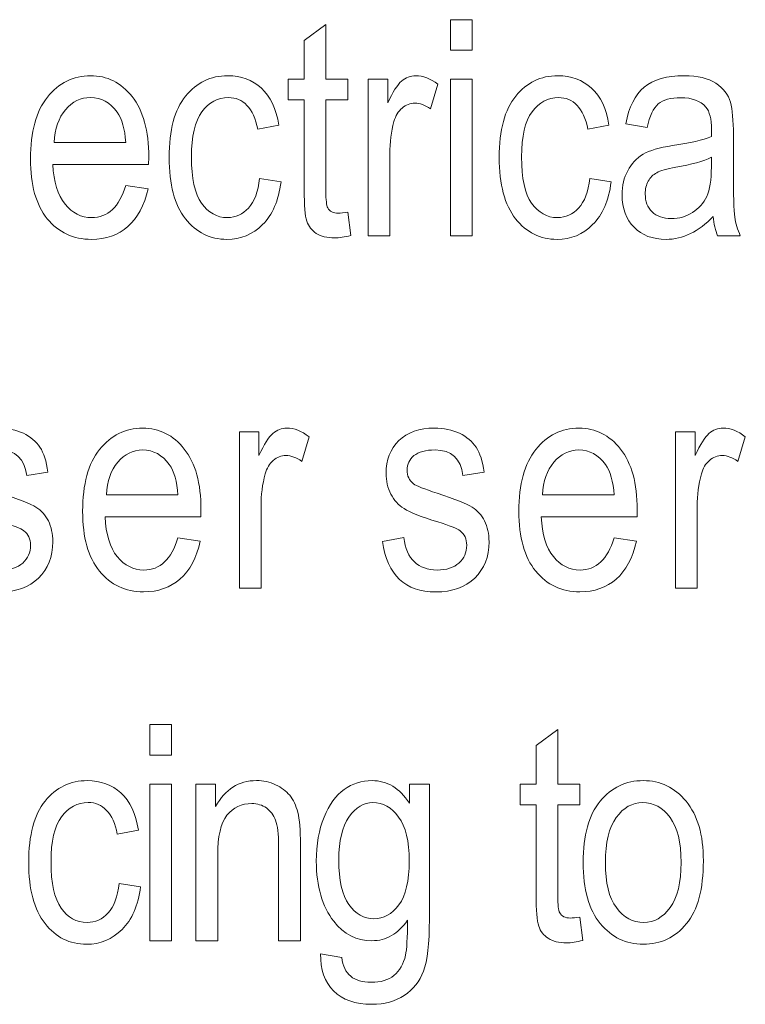
# Model space of a CAD drawing. Units: inches. Extents: x 2813 to 3319, y 740 to 1422.
# Drawn here: x 2876 to 2883, y 1203 to 1213 of the extents above; entities that cross this region are included whole.
import ezdxf

# ---------------------------------------------------------------- set-up
doc = ezdxf.new("R2010")
doc.units = ezdxf.units.IN
doc.header["$MEASUREMENT"] = 0

msp = doc.modelspace()

# ---------------------------------------------------------------- linework, layer by layer
at = {"color": 7, "lineweight": 13}
for points, knots in [([(2878.8226, 1211.0417), (2878.8226, 1211.0417), (2878.8527, 1210.8046), (2878.8527, 1210.8046), (2878.8527, 1210.8046), (2878.792, 1210.7887), (2878.7369, 1210.7809), (2878.6887, 1210.7809), (2878.6887, 1210.7809), (2878.6118, 1210.7809), (2878.5502, 1210.7961), (2878.5034, 1210.8262), (2878.5034, 1210.8262), (2878.4571, 1210.8564), (2878.4251, 1210.8978), (2878.4071, 1210.9506), (2878.4071, 1210.9506), (2878.3898, 1211.0034), (2878.3813, 1211.1088), (2878.3813, 1211.2654), (2878.3813, 1211.2654), (2878.3813, 1211.2654), (2878.3813, 1212.1768), (2878.3813, 1212.1768), (2878.3813, 1212.1768), (2878.3813, 1212.1768), (2878.2203, 1212.1768), (2878.2203, 1212.1768), (2878.2203, 1212.1768), (2878.2203, 1212.1768), (2878.2203, 1212.3856), (2878.2203, 1212.3856), (2878.2203, 1212.3856), (2878.2203, 1212.3856), (2878.3813, 1212.3856), (2878.3813, 1212.3856), (2878.3813, 1212.3856), (2878.3813, 1212.3856), (2878.3813, 1212.7779), (2878.3813, 1212.7779), (2878.3813, 1212.7779), (2878.3813, 1212.7779), (2878.6006, 1212.9387), (2878.6006, 1212.9387), (2878.6006, 1212.9387), (2878.6006, 1212.9387), (2878.6006, 1212.3856), (2878.6006, 1212.3856), (2878.6006, 1212.3856), (2878.6006, 1212.3856), (2878.8226, 1212.3856), (2878.8226, 1212.3856), (2878.8226, 1212.3856), (2878.8226, 1212.3856), (2878.8226, 1212.1768), (2878.8226, 1212.1768), (2878.8226, 1212.1768), (2878.8226, 1212.1768), (2878.6006, 1212.1768), (2878.6006, 1212.1768), (2878.6006, 1212.1768), (2878.6006, 1212.1768), (2878.6006, 1211.2506), (2878.6006, 1211.2506), (2878.6006, 1211.2506), (2878.6006, 1211.1652), (2878.6066, 1211.1096), (2878.62, 1211.085), (2878.62, 1211.085), (2878.6389, 1211.0491), (2878.674, 1211.0313), (2878.7257, 1211.0313), (2878.7257, 1211.0313), (2878.7508, 1211.0313), (2878.7829, 1211.0349), (2878.8226, 1211.0417)], [0, 0, 0, 0, 0.052632, 0.052632, 0.052632, 0.052632, 0.105263, 0.105263, 0.105263, 0.105263, 0.157895, 0.157895, 0.157895, 0.157895, 0.210526, 0.210526, 0.210526, 0.210526, 0.263158, 0.263158, 0.263158, 0.263158, 0.315789, 0.315789, 0.315789, 0.315789, 0.368421, 0.368421, 0.368421, 0.368421, 0.421053, 0.421053, 0.421053, 0.421053, 0.473684, 0.473684, 0.473684, 0.473684, 0.526316, 0.526316, 0.526316, 0.526316, 0.578947, 0.578947, 0.578947, 0.578947, 0.631579, 0.631579, 0.631579, 0.631579, 0.684211, 0.684211, 0.684211, 0.684211, 0.736842, 0.736842, 0.736842, 0.736842, 0.789474, 0.789474, 0.789474, 0.789474, 0.842105, 0.842105, 0.842105, 0.842105, 0.894737, 0.894737, 0.894737, 0.894737, 0.947368, 0.947368, 0.947368, 0.947368, 1, 1, 1, 1]), ([(2879.8621, 1212.6788), (2879.8621, 1212.6788), (2879.8621, 1212.9882), (2879.8621, 1212.9882), (2879.8621, 1212.9882), (2879.8621, 1212.9882), (2880.0817, 1212.9882), (2880.0817, 1212.9882), (2880.0817, 1212.9882), (2880.0817, 1212.9882), (2880.0817, 1212.6788), (2880.0817, 1212.6788), (2880.0817, 1212.6788), (2880.0817, 1212.6788), (2879.8621, 1212.6788), (2879.8621, 1212.6788)], [0, 0, 0, 0, 0.25, 0.25, 0.25, 0.25, 0.5, 0.5, 0.5, 0.5, 0.75, 0.75, 0.75, 0.75, 1, 1, 1, 1]), ([(2876.5755, 1211.3117), (2876.5755, 1211.3117), (2876.8019, 1211.2777), (2876.8019, 1211.2777), (2876.8019, 1211.2777), (2876.7641, 1211.1088), (2876.6957, 1210.9807), (2876.5968, 1210.8947), (2876.5968, 1210.8947), (2876.4981, 1210.809), (2876.3754, 1210.766), (2876.2292, 1210.766), (2876.2292, 1210.766), (2876.045, 1210.766), (2875.8963, 1210.8359), (2875.7821, 1210.9752), (2875.7821, 1210.9752), (2875.6688, 1211.1154), (2875.6118, 1211.3168), (2875.6118, 1211.58), (2875.6118, 1211.58), (2875.6118, 1211.8531), (2875.6691, 1212.0623), (2875.7838, 1212.2055), (2875.7838, 1212.2055), (2875.8987, 1212.3498), (2876.0444, 1212.4218), (2876.2202, 1212.4218), (2876.2202, 1212.4218), (2876.388, 1212.4218), (2876.5284, 1212.3508), (2876.6407, 1212.2099), (2876.6407, 1212.2099), (2876.7529, 1212.068), (2876.809, 1211.8641), (2876.809, 1211.5966), (2876.809, 1211.5966), (2876.809, 1211.5966), (2876.8079, 1211.5249), (2876.8079, 1211.5249), (2876.8079, 1211.5249), (2876.8079, 1211.5249), (2875.8382, 1211.5249), (2875.8382, 1211.5249), (2875.8382, 1211.5249), (2875.8476, 1211.3468), (2875.8886, 1211.2131), (2875.9621, 1211.1225), (2875.9621, 1211.1225), (2876.0359, 1211.0316), (2876.1254, 1210.9864), (2876.2308, 1210.9864), (2876.2308, 1210.9864), (2876.3957, 1210.9864), (2876.5106, 1211.0948), (2876.5755, 1211.3117)], [0, 0, 0, 0, 0.071429, 0.071429, 0.071429, 0.071429, 0.142857, 0.142857, 0.142857, 0.142857, 0.214286, 0.214286, 0.214286, 0.214286, 0.285714, 0.285714, 0.285714, 0.285714, 0.357143, 0.357143, 0.357143, 0.357143, 0.428571, 0.428571, 0.428571, 0.428571, 0.5, 0.5, 0.5, 0.5, 0.571429, 0.571429, 0.571429, 0.571429, 0.642857, 0.642857, 0.642857, 0.642857, 0.714286, 0.714286, 0.714286, 0.714286, 0.785714, 0.785714, 0.785714, 0.785714, 0.857143, 0.857143, 0.857143, 0.857143, 0.928571, 0.928571, 0.928571, 0.928571, 1, 1, 1, 1]), ([(2877.9307, 1211.382), (2877.9307, 1211.382), (2878.1469, 1211.3475), (2878.1469, 1211.3475), (2878.1469, 1211.3475), (2878.122, 1211.1586), (2878.0599, 1211.0147), (2877.9597, 1210.9153), (2877.9597, 1210.9153), (2877.8601, 1210.8156), (2877.7398, 1210.766), (2877.5997, 1210.766), (2877.5997, 1210.766), (2877.4297, 1210.766), (2877.2898, 1210.8359), (2877.1797, 1210.9752), (2877.1797, 1210.9752), (2877.0697, 1211.1154), (2877.015, 1211.3212), (2877.015, 1211.595), (2877.015, 1211.595), (2877.015, 1211.871), (2877.0702, 1212.0768), (2877.1813, 1212.2151), (2877.1813, 1212.2151), (2877.2922, 1212.3525), (2877.4349, 1212.4218), (2877.6084, 1212.4218), (2877.6084, 1212.4218), (2877.7429, 1212.4218), (2877.856, 1212.3797), (2877.9479, 1212.2964), (2877.9479, 1212.2964), (2878.0402, 1212.2123), (2878.0987, 1212.0872), (2878.1245, 1211.9203), (2878.1245, 1211.9203), (2878.1245, 1211.9203), (2877.9112, 1211.8797), (2877.9112, 1211.8797), (2877.9112, 1211.8797), (2877.8904, 1211.9873), (2877.8543, 1212.0678), (2877.8023, 1212.1209), (2877.8023, 1212.1209), (2877.7508, 1212.174), (2877.6887, 1212.2006), (2877.6161, 1212.2006), (2877.6161, 1212.2006), (2877.5077, 1212.2006), (2877.4179, 1212.1527), (2877.3468, 1212.0563), (2877.3468, 1212.0563), (2877.2758, 1211.9608), (2877.2405, 1211.8085), (2877.2405, 1211.5994), (2877.2405, 1211.5994), (2877.2405, 1211.3843), (2877.2745, 1211.2279), (2877.3427, 1211.1307), (2877.3427, 1211.1307), (2877.4105, 1211.0349), (2877.4979, 1210.9864), (2877.6043, 1210.9864), (2877.6043, 1210.9864), (2877.6878, 1210.9864), (2877.759, 1211.0185), (2877.8182, 1211.0827), (2877.8182, 1211.0827), (2877.8773, 1211.1469), (2877.9148, 1211.2468), (2877.9307, 1211.382)], [0, 0, 0, 0, 0.055556, 0.055556, 0.055556, 0.055556, 0.111111, 0.111111, 0.111111, 0.111111, 0.166667, 0.166667, 0.166667, 0.166667, 0.222222, 0.222222, 0.222222, 0.222222, 0.277778, 0.277778, 0.277778, 0.277778, 0.333333, 0.333333, 0.333333, 0.333333, 0.388889, 0.388889, 0.388889, 0.388889, 0.444444, 0.444444, 0.444444, 0.444444, 0.5, 0.5, 0.5, 0.5, 0.555556, 0.555556, 0.555556, 0.555556, 0.611111, 0.611111, 0.611111, 0.611111, 0.666667, 0.666667, 0.666667, 0.666667, 0.722222, 0.722222, 0.722222, 0.722222, 0.777778, 0.777778, 0.777778, 0.777778, 0.833333, 0.833333, 0.833333, 0.833333, 0.888889, 0.888889, 0.888889, 0.888889, 0.944444, 0.944444, 0.944444, 0.944444, 1, 1, 1, 1]), ([(2879.0282, 1210.8014), (2879.0282, 1210.8014), (2879.0282, 1212.3856), (2879.0282, 1212.3856), (2879.0282, 1212.3856), (2879.0282, 1212.3856), (2879.2267, 1212.3856), (2879.2267, 1212.3856), (2879.2267, 1212.3856), (2879.2267, 1212.3856), (2879.2267, 1212.1459), (2879.2267, 1212.1459), (2879.2267, 1212.1459), (2879.2776, 1212.2567), (2879.3241, 1212.3306), (2879.3663, 1212.3673), (2879.3663, 1212.3673), (2879.4087, 1212.4034), (2879.4559, 1212.4218), (2879.509, 1212.4218), (2879.509, 1212.4218), (2879.5823, 1212.4218), (2879.6576, 1212.3925), (2879.734, 1212.335), (2879.734, 1212.335), (2879.734, 1212.335), (2879.6596, 1212.0856), (2879.6596, 1212.0856), (2879.6596, 1212.0856), (2879.6045, 1212.1247), (2879.5516, 1212.1442), (2879.4996, 1212.1442), (2879.4996, 1212.1442), (2879.4528, 1212.1442), (2879.4101, 1212.1275), (2879.3715, 1212.0946), (2879.3715, 1212.0946), (2879.3326, 1212.0623), (2879.3052, 1212.0163), (2879.2894, 1211.9581), (2879.2894, 1211.9581), (2879.2614, 1211.8548), (2879.2478, 1211.7462), (2879.2478, 1211.6309), (2879.2478, 1211.6309), (2879.2478, 1211.6309), (2879.2478, 1210.8014), (2879.2478, 1210.8014), (2879.2478, 1210.8014), (2879.2478, 1210.8014), (2879.0282, 1210.8014), (2879.0282, 1210.8014)], [0, 0, 0, 0, 0.076923, 0.076923, 0.076923, 0.076923, 0.153846, 0.153846, 0.153846, 0.153846, 0.230769, 0.230769, 0.230769, 0.230769, 0.307692, 0.307692, 0.307692, 0.307692, 0.384615, 0.384615, 0.384615, 0.384615, 0.461538, 0.461538, 0.461538, 0.461538, 0.538462, 0.538462, 0.538462, 0.538462, 0.615385, 0.615385, 0.615385, 0.615385, 0.692308, 0.692308, 0.692308, 0.692308, 0.769231, 0.769231, 0.769231, 0.769231, 0.846154, 0.846154, 0.846154, 0.846154, 0.923077, 0.923077, 0.923077, 0.923077, 1, 1, 1, 1]), ([(2879.8621, 1210.8014), (2879.8621, 1210.8014), (2879.8621, 1212.3856), (2879.8621, 1212.3856), (2879.8621, 1212.3856), (2879.8621, 1212.3856), (2880.0817, 1212.3856), (2880.0817, 1212.3856), (2880.0817, 1212.3856), (2880.0817, 1212.3856), (2880.0817, 1210.8014), (2880.0817, 1210.8014), (2880.0817, 1210.8014), (2880.0817, 1210.8014), (2879.8621, 1210.8014), (2879.8621, 1210.8014)], [0, 0, 0, 0, 0.25, 0.25, 0.25, 0.25, 0.5, 0.5, 0.5, 0.5, 0.75, 0.75, 0.75, 0.75, 1, 1, 1, 1]), ([(2881.2704, 1211.382), (2881.2704, 1211.382), (2881.4866, 1211.3475), (2881.4866, 1211.3475), (2881.4866, 1211.3475), (2881.4617, 1211.1586), (2881.3995, 1211.0147), (2881.2994, 1210.9153), (2881.2994, 1210.9153), (2881.1994, 1210.8156), (2881.0792, 1210.766), (2880.9393, 1210.766), (2880.9393, 1210.766), (2880.7693, 1210.766), (2880.6292, 1210.8359), (2880.5195, 1210.9752), (2880.5195, 1210.9752), (2880.4094, 1211.1154), (2880.3543, 1211.3212), (2880.3543, 1211.595), (2880.3543, 1211.595), (2880.3543, 1211.871), (2880.4099, 1212.0768), (2880.5208, 1212.2151), (2880.5208, 1212.2151), (2880.632, 1212.3525), (2880.7746, 1212.4218), (2880.9481, 1212.4218), (2880.9481, 1212.4218), (2881.0823, 1212.4218), (2881.1954, 1212.3797), (2881.2876, 1212.2964), (2881.2876, 1212.2964), (2881.3799, 1212.2123), (2881.4382, 1212.0872), (2881.4642, 1211.9203), (2881.4642, 1211.9203), (2881.4642, 1211.9203), (2881.2509, 1211.8797), (2881.2509, 1211.8797), (2881.2509, 1211.8797), (2881.2301, 1211.9873), (2881.194, 1212.0678), (2881.142, 1212.1209), (2881.142, 1212.1209), (2881.0905, 1212.174), (2881.0284, 1212.2006), (2880.9558, 1212.2006), (2880.9558, 1212.2006), (2880.8471, 1212.2006), (2880.7576, 1212.1527), (2880.6864, 1212.0563), (2880.6864, 1212.0563), (2880.6155, 1211.9608), (2880.58, 1211.8085), (2880.58, 1211.5994), (2880.58, 1211.5994), (2880.58, 1211.3843), (2880.6142, 1211.2279), (2880.6823, 1211.1307), (2880.6823, 1211.1307), (2880.75, 1211.0349), (2880.8375, 1210.9864), (2880.944, 1210.9864), (2880.944, 1210.9864), (2881.0272, 1210.9864), (2881.0987, 1211.0185), (2881.1578, 1211.0827), (2881.1578, 1211.0827), (2881.217, 1211.1469), (2881.2545, 1211.2468), (2881.2704, 1211.382)], [0, 0, 0, 0, 0.055556, 0.055556, 0.055556, 0.055556, 0.111111, 0.111111, 0.111111, 0.111111, 0.166667, 0.166667, 0.166667, 0.166667, 0.222222, 0.222222, 0.222222, 0.222222, 0.277778, 0.277778, 0.277778, 0.277778, 0.333333, 0.333333, 0.333333, 0.333333, 0.388889, 0.388889, 0.388889, 0.388889, 0.444444, 0.444444, 0.444444, 0.444444, 0.5, 0.5, 0.5, 0.5, 0.555556, 0.555556, 0.555556, 0.555556, 0.611111, 0.611111, 0.611111, 0.611111, 0.666667, 0.666667, 0.666667, 0.666667, 0.722222, 0.722222, 0.722222, 0.722222, 0.777778, 0.777778, 0.777778, 0.777778, 0.833333, 0.833333, 0.833333, 0.833333, 0.888889, 0.888889, 0.888889, 0.888889, 0.944444, 0.944444, 0.944444, 0.944444, 1, 1, 1, 1]), ([(2882.5185, 1210.9971), (2882.4454, 1210.9205), (2882.3689, 1210.8627), (2882.2888, 1210.8241), (2882.2888, 1210.8241), (2882.2097, 1210.7852), (2882.127, 1210.766), (2882.0415, 1210.766), (2882.0415, 1210.766), (2881.906, 1210.766), (2881.7982, 1210.8066), (2881.7177, 1210.8884), (2881.7177, 1210.8884), (2881.6372, 1210.9697), (2881.5972, 1211.0795), (2881.5972, 1211.2175), (2881.5972, 1211.2175), (2881.5972, 1211.3094), (2881.6159, 1211.3902), (2881.6536, 1211.4608), (2881.6536, 1211.4608), (2881.6911, 1211.5315), (2881.7431, 1211.5865), (2881.8089, 1211.6262), (2881.8089, 1211.6262), (2881.8746, 1211.6659), (2881.9739, 1211.6955), (2882.1073, 1211.7146), (2882.1073, 1211.7146), (2882.2858, 1211.7404), (2882.4172, 1211.771), (2882.5007, 1211.807), (2882.5007, 1211.807), (2882.5007, 1211.807), (2882.5023, 1211.8753), (2882.5023, 1211.8753), (2882.5023, 1211.8753), (2882.5023, 1211.9838), (2882.4829, 1212.0599), (2882.4443, 1212.104), (2882.4443, 1212.104), (2882.3898, 1212.1675), (2882.3057, 1212.199), (2882.1921, 1212.199), (2882.1921, 1212.199), (2882.0897, 1212.199), (2882.0131, 1212.1784), (2881.9627, 1212.1359), (2881.9627, 1212.1359), (2881.9118, 1212.0939), (2881.8746, 1212.0145), (2881.8505, 1211.8976), (2881.8505, 1211.8976), (2881.8505, 1211.8976), (2881.6342, 1211.9337), (2881.6342, 1211.9337), (2881.6342, 1211.9337), (2881.6654, 1212.104), (2881.7273, 1212.2274), (2881.8218, 1212.3049), (2881.8218, 1212.3049), (2881.9154, 1212.3824), (2882.0503, 1212.4218), (2882.2247, 1212.4218), (2882.2247, 1212.4218), (2882.3613, 1212.4218), (2882.4681, 1212.3957), (2882.5456, 1212.3446), (2882.5456, 1212.3446), (2882.6233, 1212.2931), (2882.6723, 1212.2301), (2882.6926, 1212.1541), (2882.6926, 1212.1541), (2882.7128, 1212.079), (2882.7233, 1211.9685), (2882.7233, 1211.8233), (2882.7233, 1211.8233), (2882.7233, 1211.8233), (2882.7233, 1211.4652), (2882.7233, 1211.4652), (2882.7233, 1211.4652), (2882.7233, 1211.215), (2882.7276, 1211.0565), (2882.7375, 1210.9919), (2882.7375, 1210.9919), (2882.7465, 1210.927), (2882.7654, 1210.8633), (2882.7933, 1210.8014), (2882.7933, 1210.8014), (2882.7933, 1210.8014), (2882.5634, 1210.8014), (2882.5634, 1210.8014), (2882.5634, 1210.8014), (2882.5404, 1210.8562), (2882.5256, 1210.921), (2882.5185, 1210.9971)], [0, 0, 0, 0, 0.041667, 0.041667, 0.041667, 0.041667, 0.083333, 0.083333, 0.083333, 0.083333, 0.125, 0.125, 0.125, 0.125, 0.166667, 0.166667, 0.166667, 0.166667, 0.208333, 0.208333, 0.208333, 0.208333, 0.25, 0.25, 0.25, 0.25, 0.291667, 0.291667, 0.291667, 0.291667, 0.333333, 0.333333, 0.333333, 0.333333, 0.375, 0.375, 0.375, 0.375, 0.416667, 0.416667, 0.416667, 0.416667, 0.458333, 0.458333, 0.458333, 0.458333, 0.5, 0.5, 0.5, 0.5, 0.541667, 0.541667, 0.541667, 0.541667, 0.583333, 0.583333, 0.583333, 0.583333, 0.625, 0.625, 0.625, 0.625, 0.666667, 0.666667, 0.666667, 0.666667, 0.708333, 0.708333, 0.708333, 0.708333, 0.75, 0.75, 0.75, 0.75, 0.791667, 0.791667, 0.791667, 0.791667, 0.833333, 0.833333, 0.833333, 0.833333, 0.875, 0.875, 0.875, 0.875, 0.916667, 0.916667, 0.916667, 0.916667, 0.958333, 0.958333, 0.958333, 0.958333, 1, 1, 1, 1]), ([(2875.852, 1211.7462), (2875.852, 1211.7462), (2876.5764, 1211.7462), (2876.5764, 1211.7462), (2876.5764, 1211.7462), (2876.5667, 1211.8827), (2876.5372, 1211.9851), (2876.489, 1212.053), (2876.489, 1212.053), (2876.4181, 1212.151), (2876.3281, 1212.2006), (2876.2186, 1212.2006), (2876.2186, 1212.2006), (2876.1203, 1212.2006), (2876.0362, 1212.1592), (2875.9666, 1212.0777), (2875.9666, 1212.0777), (2875.8969, 1211.9953), (2875.8585, 1211.8852), (2875.852, 1211.7462)], [0, 0, 0, 0, 0.2, 0.2, 0.2, 0.2, 0.4, 0.4, 0.4, 0.4, 0.6, 0.6, 0.6, 0.6, 0.8, 0.8, 0.8, 0.8, 1, 1, 1, 1]), ([(2882.5007, 1211.5966), (2882.4202, 1211.5564), (2882.3006, 1211.5233), (2882.1412, 1211.4951), (2882.1412, 1211.4951), (2882.0492, 1211.4794), (2881.9846, 1211.4608), (2881.9474, 1211.4404), (2881.9474, 1211.4404), (2881.9107, 1211.4203), (2881.8822, 1211.3919), (2881.8617, 1211.3541), (2881.8617, 1211.3541), (2881.8414, 1211.3168), (2881.8313, 1211.2739), (2881.8313, 1211.2252), (2881.8313, 1211.2252), (2881.8313, 1211.1496), (2881.8546, 1211.0894), (2881.9014, 1211.0442), (2881.9014, 1211.0442), (2881.9479, 1210.9985), (2882.0126, 1210.9763), (2882.0949, 1210.9763), (2882.0949, 1210.9763), (2882.1738, 1210.9763), (2882.2452, 1210.9968), (2882.3093, 1211.0371), (2882.3093, 1211.0371), (2882.3733, 1211.0779), (2882.4213, 1211.1323), (2882.4533, 1211.2005), (2882.4533, 1211.2005), (2882.4851, 1211.2684), (2882.5007, 1211.3675), (2882.5007, 1211.4981), (2882.5007, 1211.4981), (2882.5007, 1211.4981), (2882.5007, 1211.5966), (2882.5007, 1211.5966)], [0, 0, 0, 0, 0.1, 0.1, 0.1, 0.1, 0.2, 0.2, 0.2, 0.2, 0.3, 0.3, 0.3, 0.3, 0.4, 0.4, 0.4, 0.4, 0.5, 0.5, 0.5, 0.5, 0.6, 0.6, 0.6, 0.6, 0.7, 0.7, 0.7, 0.7, 0.8, 0.8, 0.8, 0.8, 0.9, 0.9, 0.9, 0.9, 1, 1, 1, 1]), ([(2874.7593, 1207.7092), (2874.7593, 1207.7092), (2874.9773, 1207.7511), (2874.9773, 1207.7511), (2874.9773, 1207.7511), (2874.9898, 1207.6393), (2875.0255, 1207.5564), (2875.083, 1207.5027), (2875.083, 1207.5027), (2875.1407, 1207.4486), (2875.2176, 1207.4209), (2875.3127, 1207.4209), (2875.3127, 1207.4209), (2875.4084, 1207.4209), (2875.4821, 1207.4453), (2875.5341, 1207.4918), (2875.5341, 1207.4918), (2875.5867, 1207.5395), (2875.6124, 1207.5994), (2875.6124, 1207.6717), (2875.6124, 1207.6717), (2875.6124, 1207.7349), (2875.5902, 1207.7831), (2875.5453, 1207.8181), (2875.5453, 1207.8181), (2875.5147, 1207.8414), (2875.4399, 1207.8715), (2875.3219, 1207.9074), (2875.3219, 1207.9074), (2875.1509, 1207.9602), (2875.0361, 1208.0048), (2874.9786, 1208.0416), (2874.9786, 1208.0416), (2874.9211, 1208.0782), (2874.8762, 1208.1275), (2874.8442, 1208.1893), (2874.8442, 1208.1893), (2874.8127, 1208.2507), (2874.7968, 1208.3213), (2874.7968, 1208.3996), (2874.7968, 1208.3996), (2874.7968, 1208.5349), (2874.8401, 1208.6452), (2874.9263, 1208.7295), (2874.9263, 1208.7295), (2875.0128, 1208.8141), (2875.133, 1208.8563), (2875.2861, 1208.8563), (2875.2861, 1208.8563), (2875.3824, 1208.8563), (2875.4668, 1208.8381), (2875.5401, 1208.8039), (2875.5401, 1208.8039), (2875.6135, 1208.7692), (2875.6691, 1208.7221), (2875.7082, 1208.6638), (2875.7082, 1208.6638), (2875.7469, 1208.6046), (2875.7739, 1208.5209), (2875.7888, 1208.4119), (2875.7888, 1208.4119), (2875.7888, 1208.4119), (2875.5738, 1208.3758), (2875.5738, 1208.3758), (2875.5738, 1208.3758), (2875.5541, 1208.5485), (2875.4597, 1208.6356), (2875.2918, 1208.6356), (2875.2918, 1208.6356), (2875.1965, 1208.6356), (2875.1253, 1208.6158), (2875.0786, 1208.5778), (2875.0786, 1208.5778), (2875.032, 1208.5398), (2875.0087, 1208.4905), (2875.0087, 1208.431), (2875.0087, 1208.431), (2875.0087, 1208.3722), (2875.0312, 1208.3262), (2875.0753, 1208.292), (2875.0753, 1208.292), (2875.1023, 1208.272), (2875.1817, 1208.2406), (2875.3142, 1208.197), (2875.3142, 1208.197), (2875.4963, 1208.1379), (2875.6141, 1208.0913), (2875.668, 1208.0576), (2875.668, 1208.0576), (2875.7213, 1208.0229), (2875.7632, 1207.9767), (2875.7933, 1207.9173), (2875.7933, 1207.9173), (2875.8227, 1207.8578), (2875.8379, 1207.7877), (2875.8379, 1207.7064), (2875.8379, 1207.7064), (2875.8379, 1207.5551), (2875.7898, 1207.4327), (2875.694, 1207.3393), (2875.694, 1207.3393), (2875.5979, 1207.2462), (2875.4668, 1207.1989), (2875.3009, 1207.1989), (2875.3009, 1207.1989), (2874.9893, 1207.1989), (2874.8092, 1207.3692), (2874.7593, 1207.7092)], [0, 0, 0, 0, 0.037037, 0.037037, 0.037037, 0.037037, 0.074074, 0.074074, 0.074074, 0.074074, 0.111111, 0.111111, 0.111111, 0.111111, 0.148148, 0.148148, 0.148148, 0.148148, 0.185185, 0.185185, 0.185185, 0.185185, 0.222222, 0.222222, 0.222222, 0.222222, 0.259259, 0.259259, 0.259259, 0.259259, 0.296296, 0.296296, 0.296296, 0.296296, 0.333333, 0.333333, 0.333333, 0.333333, 0.37037, 0.37037, 0.37037, 0.37037, 0.407407, 0.407407, 0.407407, 0.407407, 0.444444, 0.444444, 0.444444, 0.444444, 0.481481, 0.481481, 0.481481, 0.481481, 0.518519, 0.518519, 0.518519, 0.518519, 0.555556, 0.555556, 0.555556, 0.555556, 0.592593, 0.592593, 0.592593, 0.592593, 0.62963, 0.62963, 0.62963, 0.62963, 0.666667, 0.666667, 0.666667, 0.666667, 0.703704, 0.703704, 0.703704, 0.703704, 0.740741, 0.740741, 0.740741, 0.740741, 0.777778, 0.777778, 0.777778, 0.777778, 0.814815, 0.814815, 0.814815, 0.814815, 0.851852, 0.851852, 0.851852, 0.851852, 0.888889, 0.888889, 0.888889, 0.888889, 0.925926, 0.925926, 0.925926, 0.925926, 0.962963, 0.962963, 0.962963, 0.962963, 1, 1, 1, 1]), ([(2877.1033, 1207.7467), (2877.1033, 1207.7467), (2877.33, 1207.7122), (2877.33, 1207.7122), (2877.33, 1207.7122), (2877.2922, 1207.5433), (2877.2235, 1207.4156), (2877.1247, 1207.3294), (2877.1247, 1207.3294), (2877.0262, 1207.2435), (2876.9032, 1207.2004), (2876.7573, 1207.2004), (2876.7573, 1207.2004), (2876.5731, 1207.2004), (2876.4241, 1207.2703), (2876.3102, 1207.4099), (2876.3102, 1207.4099), (2876.1966, 1207.5498), (2876.1397, 1207.7515), (2876.1397, 1208.0147), (2876.1397, 1208.0147), (2876.1397, 1208.2882), (2876.1971, 1208.4968), (2876.3119, 1208.6405), (2876.3119, 1208.6405), (2876.4268, 1208.7846), (2876.5725, 1208.8563), (2876.748, 1208.8563), (2876.748, 1208.8563), (2876.9161, 1208.8563), (2877.0566, 1208.7853), (2877.1685, 1208.6444), (2877.1685, 1208.6444), (2877.281, 1208.5031), (2877.3371, 1208.2985), (2877.3371, 1208.0314), (2877.3371, 1208.0314), (2877.3371, 1208.0314), (2877.336, 1207.9599), (2877.336, 1207.9599), (2877.336, 1207.9599), (2877.336, 1207.9599), (2876.3663, 1207.9599), (2876.3663, 1207.9599), (2876.3663, 1207.9599), (2876.3754, 1207.7814), (2876.4164, 1207.6476), (2876.4899, 1207.5569), (2876.4899, 1207.5569), (2876.5637, 1207.4666), (2876.6532, 1207.4209), (2876.7586, 1207.4209), (2876.7586, 1207.4209), (2876.9238, 1207.4209), (2877.0387, 1207.5295), (2877.1033, 1207.7467)], [0, 0, 0, 0, 0.071429, 0.071429, 0.071429, 0.071429, 0.142857, 0.142857, 0.142857, 0.142857, 0.214286, 0.214286, 0.214286, 0.214286, 0.285714, 0.285714, 0.285714, 0.285714, 0.357143, 0.357143, 0.357143, 0.357143, 0.428571, 0.428571, 0.428571, 0.428571, 0.5, 0.5, 0.5, 0.5, 0.571429, 0.571429, 0.571429, 0.571429, 0.642857, 0.642857, 0.642857, 0.642857, 0.714286, 0.714286, 0.714286, 0.714286, 0.785714, 0.785714, 0.785714, 0.785714, 0.857143, 0.857143, 0.857143, 0.857143, 0.928571, 0.928571, 0.928571, 0.928571, 1, 1, 1, 1]), ([(2877.7253, 1207.2364), (2877.7253, 1207.2364), (2877.7253, 1208.8201), (2877.7253, 1208.8201), (2877.7253, 1208.8201), (2877.7253, 1208.8201), (2877.9239, 1208.8201), (2877.9239, 1208.8201), (2877.9239, 1208.8201), (2877.9239, 1208.8201), (2877.9239, 1208.5806), (2877.9239, 1208.5806), (2877.9239, 1208.5806), (2877.9747, 1208.6914), (2878.021, 1208.7651), (2878.0635, 1208.8018), (2878.0635, 1208.8018), (2878.1056, 1208.8379), (2878.153, 1208.8563), (2878.2058, 1208.8563), (2878.2058, 1208.8563), (2878.2791, 1208.8563), (2878.3544, 1208.8275), (2878.4308, 1208.7698), (2878.4308, 1208.7698), (2878.4308, 1208.7698), (2878.3567, 1208.5201), (2878.3567, 1208.5201), (2878.3567, 1208.5201), (2878.3016, 1208.5594), (2878.2488, 1208.5789), (2878.1967, 1208.5789), (2878.1967, 1208.5789), (2878.15, 1208.5789), (2878.1073, 1208.562), (2878.0683, 1208.5296), (2878.0683, 1208.5296), (2878.0298, 1208.4968), (2878.0021, 1208.4508), (2877.9865, 1208.3925), (2877.9865, 1208.3925), (2877.9583, 1208.2898), (2877.9446, 1208.1806), (2877.9446, 1208.0656), (2877.9446, 1208.0656), (2877.9446, 1208.0656), (2877.9446, 1207.2364), (2877.9446, 1207.2364), (2877.9446, 1207.2364), (2877.9446, 1207.2364), (2877.7253, 1207.2364), (2877.7253, 1207.2364)], [0, 0, 0, 0, 0.076923, 0.076923, 0.076923, 0.076923, 0.153846, 0.153846, 0.153846, 0.153846, 0.230769, 0.230769, 0.230769, 0.230769, 0.307692, 0.307692, 0.307692, 0.307692, 0.384615, 0.384615, 0.384615, 0.384615, 0.461538, 0.461538, 0.461538, 0.461538, 0.538462, 0.538462, 0.538462, 0.538462, 0.615385, 0.615385, 0.615385, 0.615385, 0.692308, 0.692308, 0.692308, 0.692308, 0.769231, 0.769231, 0.769231, 0.769231, 0.846154, 0.846154, 0.846154, 0.846154, 0.923077, 0.923077, 0.923077, 0.923077, 1, 1, 1, 1]), ([(2879.1722, 1207.7092), (2879.1722, 1207.7092), (2879.3901, 1207.7511), (2879.3901, 1207.7511), (2879.3901, 1207.7511), (2879.4028, 1207.6393), (2879.4383, 1207.5564), (2879.4958, 1207.5027), (2879.4958, 1207.5027), (2879.5536, 1207.4486), (2879.6305, 1207.4209), (2879.7255, 1207.4209), (2879.7255, 1207.4209), (2879.8213, 1207.4209), (2879.8949, 1207.4453), (2879.9469, 1207.4918), (2879.9469, 1207.4918), (2879.9995, 1207.5395), (2880.0256, 1207.5994), (2880.0256, 1207.6717), (2880.0256, 1207.6717), (2880.0256, 1207.7349), (2880.0031, 1207.7831), (2879.9582, 1207.8181), (2879.9582, 1207.8181), (2879.9276, 1207.8414), (2879.8528, 1207.8715), (2879.7348, 1207.9074), (2879.7348, 1207.9074), (2879.5637, 1207.9602), (2879.4489, 1208.0048), (2879.3915, 1208.0416), (2879.3915, 1208.0416), (2879.334, 1208.0782), (2879.2891, 1208.1275), (2879.2571, 1208.1893), (2879.2571, 1208.1893), (2879.2256, 1208.2507), (2879.2097, 1208.3213), (2879.2097, 1208.3996), (2879.2097, 1208.3996), (2879.2097, 1208.5349), (2879.2529, 1208.6452), (2879.3392, 1208.7295), (2879.3392, 1208.7295), (2879.4258, 1208.8141), (2879.5459, 1208.8563), (2879.6989, 1208.8563), (2879.6989, 1208.8563), (2879.7953, 1208.8563), (2879.8796, 1208.8381), (2879.953, 1208.8039), (2879.953, 1208.8039), (2880.0263, 1208.7692), (2880.082, 1208.7221), (2880.1211, 1208.6638), (2880.1211, 1208.6638), (2880.1597, 1208.6046), (2880.1868, 1208.5209), (2880.2016, 1208.4119), (2880.2016, 1208.4119), (2880.2016, 1208.4119), (2879.9867, 1208.3758), (2879.9867, 1208.3758), (2879.9867, 1208.3758), (2879.9669, 1208.5485), (2879.8725, 1208.6356), (2879.7047, 1208.6356), (2879.7047, 1208.6356), (2879.6094, 1208.6356), (2879.5383, 1208.6158), (2879.4914, 1208.5778), (2879.4914, 1208.5778), (2879.4448, 1208.5398), (2879.4216, 1208.4905), (2879.4216, 1208.431), (2879.4216, 1208.431), (2879.4216, 1208.3722), (2879.4441, 1208.3262), (2879.4884, 1208.292), (2879.4884, 1208.292), (2879.5153, 1208.272), (2879.5947, 1208.2406), (2879.7272, 1208.197), (2879.7272, 1208.197), (2879.9091, 1208.1379), (2880.0269, 1208.0913), (2880.0809, 1208.0576), (2880.0809, 1208.0576), (2880.1343, 1208.0229), (2880.1761, 1207.9767), (2880.2063, 1207.9173), (2880.2063, 1207.9173), (2880.2358, 1207.8578), (2880.2509, 1207.7877), (2880.2509, 1207.7064), (2880.2509, 1207.7064), (2880.2509, 1207.5551), (2880.2027, 1207.4327), (2880.1068, 1207.3393), (2880.1068, 1207.3393), (2880.0108, 1207.2462), (2879.8796, 1207.1989), (2879.7137, 1207.1989), (2879.7137, 1207.1989), (2879.4022, 1207.1989), (2879.2221, 1207.3692), (2879.1722, 1207.7092)], [0, 0, 0, 0, 0.037037, 0.037037, 0.037037, 0.037037, 0.074074, 0.074074, 0.074074, 0.074074, 0.111111, 0.111111, 0.111111, 0.111111, 0.148148, 0.148148, 0.148148, 0.148148, 0.185185, 0.185185, 0.185185, 0.185185, 0.222222, 0.222222, 0.222222, 0.222222, 0.259259, 0.259259, 0.259259, 0.259259, 0.296296, 0.296296, 0.296296, 0.296296, 0.333333, 0.333333, 0.333333, 0.333333, 0.37037, 0.37037, 0.37037, 0.37037, 0.407407, 0.407407, 0.407407, 0.407407, 0.444444, 0.444444, 0.444444, 0.444444, 0.481481, 0.481481, 0.481481, 0.481481, 0.518519, 0.518519, 0.518519, 0.518519, 0.555556, 0.555556, 0.555556, 0.555556, 0.592593, 0.592593, 0.592593, 0.592593, 0.62963, 0.62963, 0.62963, 0.62963, 0.666667, 0.666667, 0.666667, 0.666667, 0.703704, 0.703704, 0.703704, 0.703704, 0.740741, 0.740741, 0.740741, 0.740741, 0.777778, 0.777778, 0.777778, 0.777778, 0.814815, 0.814815, 0.814815, 0.814815, 0.851852, 0.851852, 0.851852, 0.851852, 0.888889, 0.888889, 0.888889, 0.888889, 0.925926, 0.925926, 0.925926, 0.925926, 0.962963, 0.962963, 0.962963, 0.962963, 1, 1, 1, 1]), ([(2881.5162, 1207.7467), (2881.5162, 1207.7467), (2881.7428, 1207.7122), (2881.7428, 1207.7122), (2881.7428, 1207.7122), (2881.7051, 1207.5433), (2881.6364, 1207.4156), (2881.5376, 1207.3294), (2881.5376, 1207.3294), (2881.439, 1207.2435), (2881.3161, 1207.2004), (2881.1701, 1207.2004), (2881.1701, 1207.2004), (2880.9859, 1207.2004), (2880.837, 1207.2703), (2880.7231, 1207.4099), (2880.7231, 1207.4099), (2880.6095, 1207.5498), (2880.5526, 1207.7515), (2880.5526, 1208.0147), (2880.5526, 1208.0147), (2880.5526, 1208.2882), (2880.6101, 1208.4968), (2880.7247, 1208.6405), (2880.7247, 1208.6405), (2880.8397, 1208.7846), (2880.9854, 1208.8563), (2881.1609, 1208.8563), (2881.1609, 1208.8563), (2881.3289, 1208.8563), (2881.4694, 1208.7853), (2881.5813, 1208.6444), (2881.5813, 1208.6444), (2881.6938, 1208.5031), (2881.7501, 1208.2985), (2881.7501, 1208.0314), (2881.7501, 1208.0314), (2881.7501, 1208.0314), (2881.7489, 1207.9599), (2881.7489, 1207.9599), (2881.7489, 1207.9599), (2881.7489, 1207.9599), (2880.7792, 1207.9599), (2880.7792, 1207.9599), (2880.7792, 1207.9599), (2880.7882, 1207.7814), (2880.8294, 1207.6476), (2880.9027, 1207.5569), (2880.9027, 1207.5569), (2880.9766, 1207.4666), (2881.0662, 1207.4209), (2881.1715, 1207.4209), (2881.1715, 1207.4209), (2881.3366, 1207.4209), (2881.4516, 1207.5295), (2881.5162, 1207.7467)], [0, 0, 0, 0, 0.071429, 0.071429, 0.071429, 0.071429, 0.142857, 0.142857, 0.142857, 0.142857, 0.214286, 0.214286, 0.214286, 0.214286, 0.285714, 0.285714, 0.285714, 0.285714, 0.357143, 0.357143, 0.357143, 0.357143, 0.428571, 0.428571, 0.428571, 0.428571, 0.5, 0.5, 0.5, 0.5, 0.571429, 0.571429, 0.571429, 0.571429, 0.642857, 0.642857, 0.642857, 0.642857, 0.714286, 0.714286, 0.714286, 0.714286, 0.785714, 0.785714, 0.785714, 0.785714, 0.857143, 0.857143, 0.857143, 0.857143, 0.928571, 0.928571, 0.928571, 0.928571, 1, 1, 1, 1]), ([(2882.1382, 1207.2364), (2882.1382, 1207.2364), (2882.1382, 1208.8201), (2882.1382, 1208.8201), (2882.1382, 1208.8201), (2882.1382, 1208.8201), (2882.3367, 1208.8201), (2882.3367, 1208.8201), (2882.3367, 1208.8201), (2882.3367, 1208.8201), (2882.3367, 1208.5806), (2882.3367, 1208.5806), (2882.3367, 1208.5806), (2882.3877, 1208.6914), (2882.4338, 1208.7651), (2882.4763, 1208.8018), (2882.4763, 1208.8018), (2882.5185, 1208.8379), (2882.5658, 1208.8563), (2882.6186, 1208.8563), (2882.6186, 1208.8563), (2882.6921, 1208.8563), (2882.7673, 1208.8275), (2882.8437, 1208.7698), (2882.8437, 1208.7698), (2882.8437, 1208.7698), (2882.7695, 1208.5201), (2882.7695, 1208.5201), (2882.7695, 1208.5201), (2882.7145, 1208.5594), (2882.6617, 1208.5789), (2882.6097, 1208.5789), (2882.6097, 1208.5789), (2882.5628, 1208.5789), (2882.5201, 1208.562), (2882.4813, 1208.5296), (2882.4813, 1208.5296), (2882.4426, 1208.4968), (2882.415, 1208.4508), (2882.3993, 1208.3925), (2882.3993, 1208.3925), (2882.3712, 1208.2898), (2882.3575, 1208.1806), (2882.3575, 1208.0656), (2882.3575, 1208.0656), (2882.3575, 1208.0656), (2882.3575, 1207.2364), (2882.3575, 1207.2364), (2882.3575, 1207.2364), (2882.3575, 1207.2364), (2882.1382, 1207.2364), (2882.1382, 1207.2364)], [0, 0, 0, 0, 0.076923, 0.076923, 0.076923, 0.076923, 0.153846, 0.153846, 0.153846, 0.153846, 0.230769, 0.230769, 0.230769, 0.230769, 0.307692, 0.307692, 0.307692, 0.307692, 0.384615, 0.384615, 0.384615, 0.384615, 0.461538, 0.461538, 0.461538, 0.461538, 0.538462, 0.538462, 0.538462, 0.538462, 0.615385, 0.615385, 0.615385, 0.615385, 0.692308, 0.692308, 0.692308, 0.692308, 0.769231, 0.769231, 0.769231, 0.769231, 0.846154, 0.846154, 0.846154, 0.846154, 0.923077, 0.923077, 0.923077, 0.923077, 1, 1, 1, 1]), ([(2876.3801, 1208.1806), (2876.3801, 1208.1806), (2877.1045, 1208.1806), (2877.1045, 1208.1806), (2877.1045, 1208.1806), (2877.0945, 1208.3177), (2877.0653, 1208.4201), (2877.0168, 1208.4877), (2877.0168, 1208.4877), (2876.9462, 1208.586), (2876.8559, 1208.6356), (2876.7467, 1208.6356), (2876.7467, 1208.6356), (2876.6484, 1208.6356), (2876.5643, 1208.5942), (2876.4944, 1208.5119), (2876.4944, 1208.5119), (2876.4247, 1208.4303), (2876.3866, 1208.3197), (2876.3801, 1208.1806)], [0, 0, 0, 0, 0.2, 0.2, 0.2, 0.2, 0.4, 0.4, 0.4, 0.4, 0.6, 0.6, 0.6, 0.6, 0.8, 0.8, 0.8, 0.8, 1, 1, 1, 1]), ([(2880.7929, 1208.1806), (2880.7929, 1208.1806), (2881.5173, 1208.1806), (2881.5173, 1208.1806), (2881.5173, 1208.1806), (2881.5077, 1208.3177), (2881.4782, 1208.4201), (2881.4297, 1208.4877), (2881.4297, 1208.4877), (2881.359, 1208.586), (2881.2687, 1208.6356), (2881.1595, 1208.6356), (2881.1595, 1208.6356), (2881.0612, 1208.6356), (2880.9771, 1208.5942), (2880.9074, 1208.5119), (2880.9074, 1208.5119), (2880.8375, 1208.4303), (2880.7994, 1208.3197), (2880.7929, 1208.1806)], [0, 0, 0, 0, 0.2, 0.2, 0.2, 0.2, 0.4, 0.4, 0.4, 0.4, 0.6, 0.6, 0.6, 0.6, 0.8, 0.8, 0.8, 0.8, 1, 1, 1, 1]), ([(2876.8208, 1205.548), (2876.8208, 1205.548), (2876.8208, 1205.8572), (2876.8208, 1205.8572), (2876.8208, 1205.8572), (2876.8208, 1205.8572), (2877.0401, 1205.8572), (2877.0401, 1205.8572), (2877.0401, 1205.8572), (2877.0401, 1205.8572), (2877.0401, 1205.548), (2877.0401, 1205.548), (2877.0401, 1205.548), (2877.0401, 1205.548), (2876.8208, 1205.548), (2876.8208, 1205.548)], [0, 0, 0, 0, 0.25, 0.25, 0.25, 0.25, 0.5, 0.5, 0.5, 0.5, 0.75, 0.75, 0.75, 0.75, 1, 1, 1, 1]), ([(2881.169, 1203.9106), (2881.169, 1203.9106), (2881.1992, 1203.6735), (2881.1992, 1203.6735), (2881.1992, 1203.6735), (2881.1387, 1203.6576), (2881.0836, 1203.6495), (2881.0352, 1203.6495), (2881.0352, 1203.6495), (2880.9585, 1203.6495), (2880.8967, 1203.6651), (2880.8498, 1203.6949), (2880.8498, 1203.6949), (2880.8036, 1203.7253), (2880.7716, 1203.7667), (2880.7538, 1203.8195), (2880.7538, 1203.8195), (2880.7365, 1203.8723), (2880.7277, 1203.9775), (2880.7277, 1204.134), (2880.7277, 1204.134), (2880.7277, 1204.134), (2880.7277, 1205.0457), (2880.7277, 1205.0457), (2880.7277, 1205.0457), (2880.7277, 1205.0457), (2880.567, 1205.0457), (2880.567, 1205.0457), (2880.567, 1205.0457), (2880.567, 1205.0457), (2880.567, 1205.2543), (2880.567, 1205.2543), (2880.567, 1205.2543), (2880.567, 1205.2543), (2880.7277, 1205.2543), (2880.7277, 1205.2543), (2880.7277, 1205.2543), (2880.7277, 1205.2543), (2880.7277, 1205.6468), (2880.7277, 1205.6468), (2880.7277, 1205.6468), (2880.7277, 1205.6468), (2880.9473, 1205.8079), (2880.9473, 1205.8079), (2880.9473, 1205.8079), (2880.9473, 1205.8079), (2880.9473, 1205.2543), (2880.9473, 1205.2543), (2880.9473, 1205.2543), (2880.9473, 1205.2543), (2881.169, 1205.2543), (2881.169, 1205.2543), (2881.169, 1205.2543), (2881.169, 1205.2543), (2881.169, 1205.0457), (2881.169, 1205.0457), (2881.169, 1205.0457), (2881.169, 1205.0457), (2880.9473, 1205.0457), (2880.9473, 1205.0457), (2880.9473, 1205.0457), (2880.9473, 1205.0457), (2880.9473, 1204.1192), (2880.9473, 1204.1192), (2880.9473, 1204.1192), (2880.9473, 1204.0341), (2880.9534, 1203.9785), (2880.9665, 1203.9539), (2880.9665, 1203.9539), (2880.9854, 1203.9178), (2881.0207, 1203.9002), (2881.0724, 1203.9002), (2881.0724, 1203.9002), (2881.0974, 1203.9002), (2881.1294, 1203.9038), (2881.169, 1203.9106)], [0, 0, 0, 0, 0.052632, 0.052632, 0.052632, 0.052632, 0.105263, 0.105263, 0.105263, 0.105263, 0.157895, 0.157895, 0.157895, 0.157895, 0.210526, 0.210526, 0.210526, 0.210526, 0.263158, 0.263158, 0.263158, 0.263158, 0.315789, 0.315789, 0.315789, 0.315789, 0.368421, 0.368421, 0.368421, 0.368421, 0.421053, 0.421053, 0.421053, 0.421053, 0.473684, 0.473684, 0.473684, 0.473684, 0.526316, 0.526316, 0.526316, 0.526316, 0.578947, 0.578947, 0.578947, 0.578947, 0.631579, 0.631579, 0.631579, 0.631579, 0.684211, 0.684211, 0.684211, 0.684211, 0.736842, 0.736842, 0.736842, 0.736842, 0.789474, 0.789474, 0.789474, 0.789474, 0.842105, 0.842105, 0.842105, 0.842105, 0.894737, 0.894737, 0.894737, 0.894737, 0.947368, 0.947368, 0.947368, 0.947368, 1, 1, 1, 1]), ([(2876.5101, 1204.2506), (2876.5101, 1204.2506), (2876.7266, 1204.2159), (2876.7266, 1204.2159), (2876.7266, 1204.2159), (2876.7018, 1204.0275), (2876.6396, 1203.883), (2876.5391, 1203.7842), (2876.5391, 1203.7842), (2876.4395, 1203.684), (2876.3193, 1203.6347), (2876.1794, 1203.6347), (2876.1794, 1203.6347), (2876.0094, 1203.6347), (2875.8692, 1203.7048), (2875.7594, 1203.8441), (2875.7594, 1203.8441), (2875.6493, 1203.984), (2875.5943, 1204.1904), (2875.5943, 1204.4639), (2875.5943, 1204.4639), (2875.5943, 1204.7396), (2875.6499, 1204.9455), (2875.7608, 1205.084), (2875.7608, 1205.084), (2875.8717, 1205.2211), (2876.0143, 1205.2907), (2876.1879, 1205.2907), (2876.1879, 1205.2907), (2876.3223, 1205.2907), (2876.4353, 1205.2485), (2876.5276, 1205.1653), (2876.5276, 1205.1653), (2876.6196, 1205.081), (2876.6782, 1204.9558), (2876.7042, 1204.7892), (2876.7042, 1204.7892), (2876.7042, 1204.7892), (2876.4909, 1204.7486), (2876.4909, 1204.7486), (2876.4909, 1204.7486), (2876.4701, 1204.856), (2876.434, 1204.9367), (2876.3819, 1204.9895), (2876.3819, 1204.9895), (2876.3305, 1205.0429), (2876.2683, 1205.0695), (2876.1956, 1205.0695), (2876.1956, 1205.0695), (2876.0871, 1205.0695), (2875.9976, 1205.0216), (2875.9264, 1204.9254), (2875.9264, 1204.9254), (2875.8555, 1204.8297), (2875.8199, 1204.6772), (2875.8199, 1204.4683), (2875.8199, 1204.4683), (2875.8199, 1204.2529), (2875.8538, 1204.0965), (2875.9223, 1203.9999), (2875.9223, 1203.9999), (2875.9899, 1203.9038), (2876.0775, 1203.8553), (2876.1841, 1203.8553), (2876.1841, 1203.8553), (2876.2673, 1203.8553), (2876.3387, 1203.8874), (2876.3978, 1203.9517), (2876.3978, 1203.9517), (2876.4567, 1204.0155), (2876.4944, 1204.1154), (2876.5101, 1204.2506)], [0, 0, 0, 0, 0.055556, 0.055556, 0.055556, 0.055556, 0.111111, 0.111111, 0.111111, 0.111111, 0.166667, 0.166667, 0.166667, 0.166667, 0.222222, 0.222222, 0.222222, 0.222222, 0.277778, 0.277778, 0.277778, 0.277778, 0.333333, 0.333333, 0.333333, 0.333333, 0.388889, 0.388889, 0.388889, 0.388889, 0.444444, 0.444444, 0.444444, 0.444444, 0.5, 0.5, 0.5, 0.5, 0.555556, 0.555556, 0.555556, 0.555556, 0.611111, 0.611111, 0.611111, 0.611111, 0.666667, 0.666667, 0.666667, 0.666667, 0.722222, 0.722222, 0.722222, 0.722222, 0.777778, 0.777778, 0.777778, 0.777778, 0.833333, 0.833333, 0.833333, 0.833333, 0.888889, 0.888889, 0.888889, 0.888889, 0.944444, 0.944444, 0.944444, 0.944444, 1, 1, 1, 1]), ([(2877.2865, 1203.6705), (2877.2865, 1203.6705), (2877.2865, 1205.2543), (2877.2865, 1205.2543), (2877.2865, 1205.2543), (2877.2865, 1205.2543), (2877.4853, 1205.2543), (2877.4853, 1205.2543), (2877.4853, 1205.2543), (2877.4853, 1205.2543), (2877.4853, 1205.0292), (2877.4853, 1205.0292), (2877.4853, 1205.0292), (2877.5331, 1205.1169), (2877.5918, 1205.182), (2877.6604, 1205.2253), (2877.6604, 1205.2253), (2877.7294, 1205.2686), (2877.8091, 1205.2907), (2877.8986, 1205.2907), (2877.8986, 1205.2907), (2877.9679, 1205.2907), (2878.0325, 1205.2764), (2878.0916, 1205.2494), (2878.0916, 1205.2494), (2878.1506, 1205.2217), (2878.1984, 1205.1858), (2878.2345, 1205.1418), (2878.2345, 1205.1418), (2878.2713, 1205.0974), (2878.2983, 1205.0399), (2878.3162, 1204.9699), (2878.3162, 1204.9699), (2878.3339, 1204.8989), (2878.343, 1204.7902), (2878.343, 1204.6443), (2878.343, 1204.6443), (2878.343, 1204.6443), (2878.343, 1203.6705), (2878.343, 1203.6705), (2878.343, 1203.6705), (2878.343, 1203.6705), (2878.122, 1203.6705), (2878.122, 1203.6705), (2878.122, 1203.6705), (2878.122, 1203.6705), (2878.122, 1204.6342), (2878.122, 1204.6342), (2878.122, 1204.6342), (2878.122, 1204.75), (2878.1125, 1204.8354), (2878.0922, 1204.8891), (2878.0922, 1204.8891), (2878.0722, 1204.9425), (2878.0413, 1204.9846), (2877.9989, 1205.0134), (2877.9989, 1205.0134), (2877.9567, 1205.0429), (2877.9077, 1205.058), (2877.8524, 1205.058), (2877.8524, 1205.058), (2877.747, 1205.058), (2877.663, 1205.0183), (2877.6002, 1204.9398), (2877.6002, 1204.9398), (2877.5375, 1204.8612), (2877.506, 1204.7264), (2877.506, 1204.5354), (2877.506, 1204.5354), (2877.506, 1204.5354), (2877.506, 1203.6705), (2877.506, 1203.6705), (2877.506, 1203.6705), (2877.506, 1203.6705), (2877.2865, 1203.6705), (2877.2865, 1203.6705)], [0, 0, 0, 0, 0.052632, 0.052632, 0.052632, 0.052632, 0.105263, 0.105263, 0.105263, 0.105263, 0.157895, 0.157895, 0.157895, 0.157895, 0.210526, 0.210526, 0.210526, 0.210526, 0.263158, 0.263158, 0.263158, 0.263158, 0.315789, 0.315789, 0.315789, 0.315789, 0.368421, 0.368421, 0.368421, 0.368421, 0.421053, 0.421053, 0.421053, 0.421053, 0.473684, 0.473684, 0.473684, 0.473684, 0.526316, 0.526316, 0.526316, 0.526316, 0.578947, 0.578947, 0.578947, 0.578947, 0.631579, 0.631579, 0.631579, 0.631579, 0.684211, 0.684211, 0.684211, 0.684211, 0.736842, 0.736842, 0.736842, 0.736842, 0.789474, 0.789474, 0.789474, 0.789474, 0.842105, 0.842105, 0.842105, 0.842105, 0.894737, 0.894737, 0.894737, 0.894737, 0.947368, 0.947368, 0.947368, 0.947368, 1, 1, 1, 1]), ([(2878.5472, 1203.5394), (2878.5472, 1203.5394), (2878.7621, 1203.5002), (2878.7621, 1203.5002), (2878.7621, 1203.5002), (2878.7723, 1203.4157), (2878.8018, 1203.3527), (2878.8517, 1203.3113), (2878.8517, 1203.3113), (2878.9017, 1203.2703), (2878.9704, 1203.2501), (2879.0589, 1203.2501), (2879.0589, 1203.2501), (2879.1558, 1203.2501), (2879.2325, 1203.273), (2879.2897, 1203.3193), (2879.2897, 1203.3193), (2879.3466, 1203.3656), (2879.3857, 1203.434), (2879.4066, 1203.5259), (2879.4066, 1203.5259), (2879.4194, 1203.5813), (2879.426, 1203.6988), (2879.426, 1203.8775), (2879.426, 1203.8775), (2879.3781, 1203.809), (2879.3247, 1203.7576), (2879.265, 1203.7231), (2879.265, 1203.7231), (2879.2051, 1203.6876), (2879.1388, 1203.6705), (2879.0666, 1203.6705), (2879.0666, 1203.6705), (2878.9113, 1203.6705), (2878.7824, 1203.7363), (2878.6802, 1203.8674), (2878.6802, 1203.8674), (2878.5631, 1204.0185), (2878.504, 1204.2205), (2878.504, 1204.474), (2878.504, 1204.474), (2878.504, 1204.6443), (2878.53, 1204.793), (2878.5819, 1204.9203), (2878.5819, 1204.9203), (2878.6335, 1205.0476), (2878.7016, 1205.1409), (2878.7853, 1205.2007), (2878.7853, 1205.2007), (2878.8694, 1205.2603), (2878.9639, 1205.2907), (2879.0681, 1205.2907), (2879.0681, 1205.2907), (2879.1445, 1205.2907), (2879.2141, 1205.2716), (2879.2773, 1205.2335), (2879.2773, 1205.2335), (2879.3406, 1205.1954), (2879.3964, 1205.139), (2879.4451, 1205.0632), (2879.4451, 1205.0632), (2879.4451, 1205.0632), (2879.4451, 1205.2543), (2879.4451, 1205.2543), (2879.4451, 1205.2543), (2879.4451, 1205.2543), (2879.6481, 1205.2543), (2879.6481, 1205.2543), (2879.6481, 1205.2543), (2879.6481, 1205.2543), (2879.6481, 1203.8854), (2879.6481, 1203.8854), (2879.6481, 1203.8854), (2879.6481, 1203.6413), (2879.628, 1203.468), (2879.5883, 1203.3642), (2879.5883, 1203.3642), (2879.5486, 1203.2599), (2879.4835, 1203.1783), (2879.3934, 1203.1181), (2879.3934, 1203.1181), (2879.3028, 1203.0576), (2879.1938, 1203.0275), (2879.0666, 1203.0275), (2879.0666, 1203.0275), (2878.8984, 1203.0275), (2878.7693, 1203.0729), (2878.6786, 1203.1635), (2878.6786, 1203.1635), (2878.588, 1203.2539), (2878.5447, 1203.3789), (2878.5472, 1203.5394)], [0, 0, 0, 0, 0.043478, 0.043478, 0.043478, 0.043478, 0.086957, 0.086957, 0.086957, 0.086957, 0.130435, 0.130435, 0.130435, 0.130435, 0.173913, 0.173913, 0.173913, 0.173913, 0.217391, 0.217391, 0.217391, 0.217391, 0.26087, 0.26087, 0.26087, 0.26087, 0.304348, 0.304348, 0.304348, 0.304348, 0.347826, 0.347826, 0.347826, 0.347826, 0.391304, 0.391304, 0.391304, 0.391304, 0.434783, 0.434783, 0.434783, 0.434783, 0.478261, 0.478261, 0.478261, 0.478261, 0.521739, 0.521739, 0.521739, 0.521739, 0.565217, 0.565217, 0.565217, 0.565217, 0.608696, 0.608696, 0.608696, 0.608696, 0.652174, 0.652174, 0.652174, 0.652174, 0.695652, 0.695652, 0.695652, 0.695652, 0.73913, 0.73913, 0.73913, 0.73913, 0.782609, 0.782609, 0.782609, 0.782609, 0.826087, 0.826087, 0.826087, 0.826087, 0.869565, 0.869565, 0.869565, 0.869565, 0.913043, 0.913043, 0.913043, 0.913043, 0.956522, 0.956522, 0.956522, 0.956522, 1, 1, 1, 1]), ([(2881.2025, 1204.4625), (2881.2025, 1204.7361), (2881.2599, 1204.9419), (2881.3749, 1205.081), (2881.3749, 1205.081), (2881.4894, 1205.2206), (2881.635, 1205.2907), (2881.8113, 1205.2907), (2881.8113, 1205.2907), (2881.9838, 1205.2907), (2882.1289, 1205.2206), (2882.2449, 1205.081), (2882.2449, 1205.081), (2882.3616, 1204.9419), (2882.4196, 1204.7418), (2882.4196, 1204.4787), (2882.4196, 1204.4787), (2882.4196, 1204.1942), (2882.3624, 1203.9823), (2882.248, 1203.8433), (2882.248, 1203.8433), (2882.1336, 1203.7039), (2881.9879, 1203.6347), (2881.8113, 1203.6347), (2881.8113, 1203.6347), (2881.6372, 1203.6347), (2881.4921, 1203.7048), (2881.3766, 1203.8441), (2881.3766, 1203.8441), (2881.2602, 1203.984), (2881.2025, 1204.1904), (2881.2025, 1204.4625)], [0, 0, 0, 0, 0.125, 0.125, 0.125, 0.125, 0.25, 0.25, 0.25, 0.25, 0.375, 0.375, 0.375, 0.375, 0.5, 0.5, 0.5, 0.5, 0.625, 0.625, 0.625, 0.625, 0.75, 0.75, 0.75, 0.75, 0.875, 0.875, 0.875, 0.875, 1, 1, 1, 1]), ([(2876.8208, 1203.6705), (2876.8208, 1203.6705), (2876.8208, 1205.2543), (2876.8208, 1205.2543), (2876.8208, 1205.2543), (2876.8208, 1205.2543), (2877.0401, 1205.2543), (2877.0401, 1205.2543), (2877.0401, 1205.2543), (2877.0401, 1205.2543), (2877.0401, 1203.6705), (2877.0401, 1203.6705), (2877.0401, 1203.6705), (2877.0401, 1203.6705), (2876.8208, 1203.6705), (2876.8208, 1203.6705)], [0, 0, 0, 0, 0.25, 0.25, 0.25, 0.25, 0.5, 0.5, 0.5, 0.5, 0.75, 0.75, 0.75, 0.75, 1, 1, 1, 1]), ([(2878.7312, 1204.4905), (2878.7312, 1204.283), (2878.7652, 1204.131), (2878.8338, 1204.036), (2878.8338, 1204.036), (2878.9025, 1203.9405), (2878.9866, 1203.8928), (2879.086, 1203.8928), (2879.086, 1203.8928), (2879.1853, 1203.8928), (2879.2697, 1203.9391), (2879.3394, 1204.033), (2879.3394, 1204.033), (2879.4093, 1204.1263), (2879.4438, 1204.275), (2879.4438, 1204.4787), (2879.4438, 1204.4787), (2879.4438, 1204.6777), (2879.4082, 1204.8258), (2879.3364, 1204.9222), (2879.3364, 1204.9222), (2879.265, 1205.0197), (2879.1779, 1205.0679), (2879.0753, 1205.0679), (2879.0753, 1205.0679), (2878.9842, 1205.0679), (2878.9036, 1205.0197), (2878.8344, 1204.9222), (2878.8344, 1204.9222), (2878.7657, 1204.8258), (2878.7312, 1204.6816), (2878.7312, 1204.4905)], [0, 0, 0, 0, 0.125, 0.125, 0.125, 0.125, 0.25, 0.25, 0.25, 0.25, 0.375, 0.375, 0.375, 0.375, 0.5, 0.5, 0.5, 0.5, 0.625, 0.625, 0.625, 0.625, 0.75, 0.75, 0.75, 0.75, 0.875, 0.875, 0.875, 0.875, 1, 1, 1, 1]), ([(2881.4281, 1204.4625), (2881.4281, 1204.2573), (2881.465, 1204.1053), (2881.5394, 1204.0053), (2881.5394, 1204.0053), (2881.6143, 1203.9052), (2881.7067, 1203.8553), (2881.8168, 1203.8553), (2881.8168, 1203.8553), (2881.92, 1203.8553), (2882.0093, 1203.9057), (2882.0832, 1204.0067), (2882.0832, 1204.0067), (2882.1574, 1204.1077), (2882.1946, 1204.2597), (2882.1946, 1204.4625), (2882.1946, 1204.4625), (2882.1946, 1204.6659), (2882.1569, 1204.8179), (2882.0826, 1204.9183), (2882.0826, 1204.9183), (2882.0076, 1205.0183), (2881.9157, 1205.0679), (2881.805, 1205.0679), (2881.805, 1205.0679), (2881.7008, 1205.0679), (2881.6117, 1205.0177), (2881.5379, 1204.9173), (2881.5379, 1204.9173), (2881.4644, 1204.8168), (2881.4281, 1204.6654), (2881.4281, 1204.4625)], [0, 0, 0, 0, 0.125, 0.125, 0.125, 0.125, 0.25, 0.25, 0.25, 0.25, 0.375, 0.375, 0.375, 0.375, 0.5, 0.5, 0.5, 0.5, 0.625, 0.625, 0.625, 0.625, 0.75, 0.75, 0.75, 0.75, 0.875, 0.875, 0.875, 0.875, 1, 1, 1, 1])]:
    msp.add_open_spline(points, degree=3, knots=knots, dxfattribs=at)

doc.saveas('drawing.dxf')
